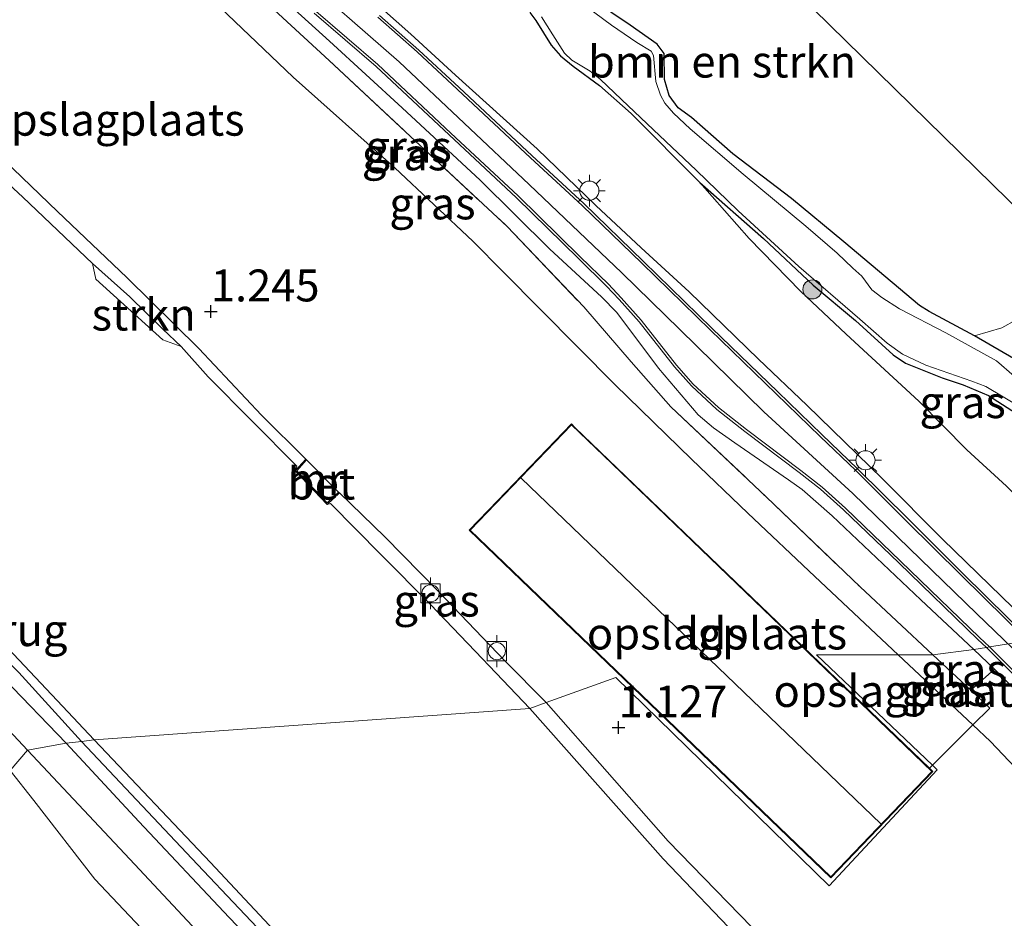
# Model space of a CAD drawing. Units: metres. Extents: x 109991 to 120006, y 445901 to 448554.
# Drawn here: x 110565 to 110642, y 446549 to 446620 of the extents above; entities that cross this region are included whole.
import ezdxf
from ezdxf.enums import TextEntityAlignment as Align

# ---------------------------------------------------------------- set-up
doc = ezdxf.new("R2010")
doc.units = ezdxf.units.M
doc.linetypes.add('IE-TERREINAFSCHEIDING', pattern=[10, 8, -2])
doc.layers.get('0').update_dxf_attribs({"lineweight": 25})
for name, color, linetype, lineweight in [('B-ME-GR-BOMENSTRUIKEN-GV-B6', 93, 'Continuous', 18), ('B-ME-GR-BOOM-S-B1', 93, 'Continuous', 18), ('B-ME-GR-STRUIKEN-GV-B6', 93, 'Continuous', 18), ('B-ME-GW-KRUINLIJN-L-B1', 93, 'Continuous', 18), ('B-ME-GW-TEENLIJN-L-B1', 93, 'Continuous', 18), ('B-ME-IE-GRASLAND-GV-B6', 93, 'Continuous', 18), ('B-ME-IE-GRONDWERKLIJN-GROND_INGERICHT-GV-B6', 253, 'Continuous', 18), ('B-ME-IE-HULPGEOMETRIE-L-B1', 53, 'Continuous', 18), ('B-ME-IE-MEUBILAIR_WEGMEUBILAIR-LICHTMAST-S-B1', 8, 'Continuous', 18), ('B-ME-IE-TERREINAFSCHEIDING-RASTERHEKWERK-L-B1', 8, 'IE-TERREINAFSCHEIDING', 18), ('B-ME-KG-KADASTRAAL-DAKRAND-L-B1', 13, 'Continuous', 18), ('B-ME-KG-KADASTRAAL-NOKLIJN-L-B1', 13, 'Continuous', 18), ('B-ME-KW-LOOPBRUG-GV-B7', 213, 'Continuous', 18), ('B-ME-MW-MUUR-GV-B6', 8, 'IE-TERREINAFSCHEIDING-KUNSTMATIG', 18), ('B-ME-OB-BEKLEDING-GV-B6', 253, 'Continuous', 18), ('B-ME-OB-WATERLIJN-L-B1', 133, 'OB-WATERLIJN', 18), ('B-ME-OG-BEBOUWING-GV-B6', 173, 'Continuous', 18), ('B-ME-OG-WATER-GV-B6', 153, 'Continuous', 18), ('B-ME-VH-VERH_SOORT-BETON-OVERIG-GV-B6', 8, 'IE-TERREINAFSCHEIDING-NATUURLIJK-HOUTWAL', 18), ('B-ME-VH-VERH_SOORT-BITUMEN-GV-B6', 8, 'IE-TERREINAFSCHEIDING-NATUURLIJK-HOUTWAL', 18), ('B-ME-VV-BOLDER-S-B1', 213, 'Continuous', 18), ('B-ME-VW-MARKERING-STREEP-015-L-B1', 7, 'Continuous', 18)]:
    doc.layers.add(name, color=color, linetype=linetype, lineweight=lineweight)
for name, color, linetype in [('B-ME-GW-HOOGTEPUNT-S-B1', 10, 'Continuous'), ('B-ME-GW-INSTEEKWATERGANG-L-B1', 10, 'Continuous'), ('B-ME-KG-KADASTRAAL-OPNAMEDTMGRENS-L-B1', 10, 'Continuous')]:
    doc.layers.add(name, color=color, linetype=linetype)
doc.styles.add('NLCS-ISO', font='NLCS-ISO.TTF')
doc.linetypes.add('IE-TERREINAFSCHEIDING-KUNSTMATIG', pattern='A,4,[82,NLCS.SHX,S=0.75,R=90,X=0,Y=0],4,-2', length=10)
doc.linetypes.add('IE-TERREINAFSCHEIDING-NATUURLIJK-HOUTWAL', pattern='A,7,-1.5,[67,NLCS.SHX,S=0.75,R=45,X=0,Y=0],-1.5,7,-1.5,[70,NLCS.SHX,S=0.75,R=0,X=0,Y=0],-1.5', length=20)
doc.linetypes.add('OB-WATERLIJN', pattern='A,10,[32,NLCS.SHX,S=2,R=0,X=0,Y=0],-12', length=22)

# ---------------------------------------------------------------- blocks, each defined once
blk = doc.blocks.new('hoogtepunt')
for p, q in [((-0.5, 0), (0.5, 0)), ((0, 0.5), (0, -0.5))]:
    blk.add_line(p, q)
blk = doc.blocks.new('boom')
h = blk.add_hatch(color=256)
edge = h.paths.add_edge_path()
edge.add_arc((0, 0), 0.75, 0, 360)
blk.add_circle((0, 0), 0.75)
blk = doc.blocks.new('lantaarnpaal')
for p, q in [((-0.884, 0.884), (-0.53, 0.53)), ((0, 0.75), (0, 1.25)), ((0.53, 0.53), (0.884, 0.884)), ((-0.75, 0), (-1.25, 0)), ((0.75, 0), (1.25, 0)), ((-0.53, -0.53), (-0.884, -0.884)), ((0, -0.75), (0, -1.25)), ((0.53, -0.53), (0.884, -0.884))]:
    blk.add_line(p, q)
blk.add_circle((0, 0), 0.75)
blk = doc.blocks.new('bolder')
for p, q in [((-0.75, 0), (-1.25, 0)), ((-0.75, 0.75), (-0.75, -0.75)), ((0.75, 0.75), (-0.75, 0.75)), ((0.75, -0.75), (0.75, 0.75)), ((0.75, 0), (1.25, 0)), ((-0.75, -0.75), (0.75, -0.75))]:
    blk.add_line(p, q)
blk.add_circle((0, 0), 0.673)

msp = doc.modelspace()

# ---------------------------------------------------------------- linework, layer by layer
at = {"layer": 'B-ME-GR-BOMENSTRUIKEN-GV-B6'}
for points in [[(110617.93, 446629.239, -1.509), (110647.229, 446600.528, -1.586), (110645.822, 446598.725, -1.595), (110644.481, 446597.488, -1.618), (110642.747, 446596.137, -1.63), (110641.611, 446595.511, -1.653), (110639.47, 446594.886, -1.604), (110635.916, 446596.787, -1.566), (110635.172, 446597.26, -1.533), (110629.227, 446602.259, -1.489), (110625.136, 446605.633, -1.412), (110620.544, 446609.146, -1.462), (110617.288, 446611.984, -1.445), (110616.26, 446612.74, -1.462), (110615.536, 446613.704, -1.451), (110615.169, 446614.974, -1.451), (110615.152, 446616.992, -1.511), (110614.616, 446617.728, -1.517), (110612.486, 446619.216, -1.555), (110606.595, 446623.219, -1.445)], [(110653.668, 446556.34, 2.615), (110653.726, 446555.151, 2.583), (110653.372, 446553.613, 2.571), (110653.097, 446551.958, 2.558), (110659.546, 446545.384, 2.583), (110661.616, 446542.773, 2.602), (110662.982, 446540.145, 2.481), (110661.963, 446535.869, 1.585), (110660.443, 446540.082, 1.536), (110658.344, 446542.896, 1.45), (110652.958, 446548.862, 1.352), (110650.379, 446552.928, 1.37), (110640.73, 446563.115, 1.307), (110639.346, 446564.412, 1.318), (110640.672, 446565.728, 1.725), (110639.172, 446567.129, 1.712), (110641.026, 446568.795, 2.873), (110651.442, 446558.309, 2.691), (110653.668, 446556.34, 2.615)]]:
    msp.add_polyline3d(points, dxfattribs=at)
at = {"layer": 'B-ME-GR-STRUIKEN-GV-B6'}
msp.add_polyline3d([(110577.302, 446594.044, 0.5), (110575.872, 446594.577, 0.5), (110570.632, 446599.32, 0.5), (110570.363, 446600.55, 0.5), (110573.274, 446597.952, 0.5), (110575.864, 446595.4, 0.5), (110577.302, 446594.044, 0.5)], dxfattribs=at)
at = {"layer": 'B-ME-GW-INSTEEKWATERGANG-L-B1'}
for points in [[(110654.162, 446582.968, -1.605), (110652.02, 446584.777, -1.61), (110649.766, 446586.95, -1.605), (110646.424, 446590.112, -1.588), (110645.336, 446591.214, -1.544), (110643.64, 446592.464, -1.583), (110639.47, 446594.886, -1.604), (110635.916, 446596.787, -1.566), (110635.172, 446597.26, -1.533), (110629.227, 446602.259, -1.489), (110625.136, 446605.633, -1.412), (110620.544, 446609.146, -1.462), (110617.288, 446611.984, -1.445), (110616.26, 446612.74, -1.462), (110615.536, 446613.704, -1.451), (110615.169, 446614.974, -1.451), (110615.152, 446616.992, -1.511), (110614.616, 446617.728, -1.517), (110612.486, 446619.216, -1.555), (110606.595, 446623.219, -1.445)], [(110604.632, 446620.208, -1.632), (110605.099, 446619.574, -1.638), (110606.301, 446617.655, -1.627), (110607.03, 446616.814, -1.632), (110608.031, 446616.011, -1.616), (110610.086, 446614.5, -1.632), (110612.581, 446612.308, -1.632), (110617.948, 446606.899, -1.621), (110622.938, 446602.514, -1.605), (110626.826, 446598.862, -1.627), (110630.135, 446596.095, -1.671), (110633.101, 446593.392, -1.61), (110634.059, 446592.738, -1.605), (110636.941, 446591.588, -1.665), (110638.593, 446591.053, -1.649), (110640.576, 446590.21, -1.676), (110643.503, 446588.345, -1.671), (110644.499, 446587.419, -1.671), (110645.908, 446585.762, -1.654), (110647.597, 446583.701, -1.632), (110650.907, 446580.368, -1.676), (110654.564, 446577.095, -1.66), (110659.132, 446573.358, -1.509)]]:
    msp.add_polyline3d(points, dxfattribs=at)
at = {"layer": 'B-ME-GW-KRUINLIJN-L-B1'}
for points in [[(110639.409, 446570.323, 2.837), (110635.261, 446574.219, 2.733), (110628.329, 446580.791, 2.684), (110625.964, 446582.845, 2.624), (110624.894, 446583.623, 2.646), (110620.678, 446586.511, 2.618), (110619.011, 446587.68, 2.635), (110617.829, 446588.707, 2.629), (110614.721, 446592.358, 2.646), (110611.445, 446596.726, 2.673), (110610.246, 446597.949, 2.667), (110606.187, 446601.688, 2.684), (110600.725, 446607.074, 2.739), (110594.614, 446612.756, 2.75), (110588.924, 446617.956, 2.706), (110584.273, 446622.207, 2.744), (110579.56, 446626.119, 2.766), (110571.71, 446632.386, 2.881), (110567.487, 446635.714, 2.974), (110561.279, 446640.201, 2.941), (110555.885, 446644.238, 2.963), (110552.818, 446646.492, 2.843), (110550.282, 446648.312, 2.589)], [(110587.136, 446585.168, 1.093), (110587.065, 446585.238, 1.093), (110583.598, 446588.676, 1.173), (110578.694, 446593.89, 1.151), (110573.043, 446599.454, 1.173), (110567.622, 446604.64, 1.228), (110562.035, 446609.981, 1.305), (110558.573, 446613.145, 1.288), (110554.774, 446616.495, 1.239), (110552.351, 446618.585, 1.261), (110550.682, 446619.881, 1.283), (110545.588, 446623.043, 1.272), (110544.037, 446624.212, 1.272), (110539.672, 446627.561, 1.283), (110535.084, 446630.844, 1.261), (110532.56, 446632.864, 1.255), (110529.789, 446634.894, 1.217), (110527.045, 446636.596, 1.147), (110526.596, 446635.897, 1.164)], [(110586.004, 446623.69, 2.856), (110594.378, 446616.361, 2.753), (110604.583, 446606.753, 2.735), (110611.845, 446599.832, 2.717), (110616.383, 446595.373, 2.702), (110622.952, 446588.937, 2.693), (110629.926, 446582.552, 2.729), (110639.64, 446573.112, 2.805), (110653.655, 446559.653, 2.808), (110660.611, 446552.489, 2.856), (110674.108, 446538.527, 2.898), (110684.355, 446527.627, 3.006), (110689.308, 446523.009, 2.922), (110696.004, 446516.598, 2.913), (110706.888, 446504.358, 3.026), (110711.66, 446499.024, 2.973), (110713.079, 446497.41, 2.961), (110718.704, 446492.623, 2.898), (110728.012, 446484.955, 2.892), (110732.034, 446481.885, 3.003), (110738.976, 446477.318, 3.235), (110746.916, 446472.09, 3.176), (110752.801, 446468.319, 2.916), (110758.124, 446465.682, 2.812)], [(110497.063, 446622.751, 1.552), (110503.675, 446618.792, 1.525), (110507.158, 446616.059, 1.59), (110512.482, 446611.688, 1.579), (110516.621, 446608.22, 1.617), (110522.055, 446604.162, 1.683), (110528.854, 446599.329, 1.707), (110534.22, 446595.371, 1.619), (110538.762, 446591.618, 1.554), (110542.529, 446588.043, 1.57), (110545.433, 446585.453, 1.534), (110552.269, 446579.187, 1.523), (110559.235, 446572.475, 1.458), (110563.407, 446568.053, 1.523), (110568.308, 446562.988, 1.53)], [(110590.717, 446622.602, 2.754), (110595.297, 446618.507, 2.661), (110598.808, 446615.316, 2.644), (110605.212, 446609.524, 2.611), (110609.804, 446605.109, 2.595), (110613.357, 446601.769, 2.567), (110617.103, 446598.323, 2.584), (110622.546, 446593.062, 2.617), (110626.335, 446589.466, 2.639), (110632.249, 446583.694, 2.683), (110636.975, 446578.954, 2.677), (110642.487, 446573.592, 2.787), (110645.043, 446571.219, 2.802)], [(110565.256, 446562.435, 1.535), (110560.816, 446567.153, 1.53), (110557.92, 446570.191, 1.53), (110554.163, 446574.393, 1.557), (110551.31, 446577.281, 1.552), (110545.756, 446581.973, 1.53), (110542.056, 446585.141, 1.579), (110541.031, 446585.831, 1.623), (110540.503, 446586.186, 1.645), (110539.815, 446586.189, 1.667), (110538.314, 446584.262, 1.607), (110535.996, 446580.969, 1.574), (110534.209, 446578.636, 1.535), (110530.833, 446574.673, 1.354), (110526.953, 446570.363, 1.426), (110522.844, 446565.866, 1.546), (110518.985, 446561.481, 1.574), (110514.998, 446556.979, 1.53), (110515.154, 446556.58, 1.535), (110519.129, 446552.886, 1.309), (110519.465, 446552.701, 1.117), (110519.71, 446552.691, 1.024), (110520.561, 446553.545, 0.711)], [(110605.898, 446566.165, 1.158), (110602.663, 446569.439, 1.036), (110597.449, 446574.887, 1.096), (110593.269, 446579.138, 1.167), (110589.706, 446582.587, 1.036), (110589.634, 446582.657, 1.036)], [(110653.097, 446551.958, 2.558), (110653.372, 446553.613, 2.571), (110653.726, 446555.151, 2.583), (110653.668, 446556.34, 2.615), (110651.442, 446558.309, 2.691), (110641.026, 446568.795, 2.873), (110639.409, 446570.323, 2.837)], [(110657.114, 446511.24, 1.311), (110649.197, 446519.557, 1.195), (110640.922, 446528.662, 1.199), (110633.515, 446536.747, 1.237), (110623.883, 446546.663, 1.232), (110615.462, 446555.316, 1.278), (110605.898, 446566.165, 1.158)], [(110568.308, 446562.988, 1.53), (110573.991, 446556.841, 1.539), (110581.066, 446549.344, 1.534), (110588.489, 446541.603, 1.52), (110597.897, 446532.015, 1.506), (110609.158, 446520.44, 1.468), (110618.433, 446511.194, 1.459), (110628.309, 446500.705, 1.454), (110637.921, 446489.932, 1.468), (110646.214, 446480.852, 1.487), (110653.864, 446471.966, 1.511), (110664.093, 446460.853, 1.435), (110669.295, 446455.643, 1.473), (110670.517, 446454.413, 1.511), (110673.733, 446450.895, 1.482), (110676.022, 446448.641, 1.454), (110677.922, 446446.76, 1.362)], [(110627.526, 446498.509, 1.44), (110622.28, 446504.459, 1.506), (110615.302, 446511.741, 1.501), (110606.234, 446520.39, 1.464), (110598.744, 446528.008, 1.506), (110590.85, 446536.063, 1.497), (110579.288, 446547.482, 1.487), (110573.284, 446553.905, 1.544), (110565.256, 446562.435, 1.535)]]:
    msp.add_polyline3d(points, dxfattribs=at)
at = {"layer": 'B-ME-GW-TEENLIJN-L-B1'}
for points in [[(110573.131, 446627.216, 1.212), (110579.225, 446621.731, 1.289), (110586.083, 446615.137, 1.212), (110594.047, 446608.058, 1.305), (110600.169, 446602.307, 1.327), (110602.534, 446599.898, 1.301), (110611.32, 446591.046, 1.24), (110617.301, 446585.237, 1.283), (110621.708, 446580.995, 1.261), (110626.966, 446576.033, 1.245), (110633.492, 446569.897, 1.326)], [(110617.948, 446606.899, -1.621), (110621.824, 446602.518, -1.648), (110625.832, 446598.376, -1.501), (110629.409, 446595.032, -1.512), (110635.105, 446589.772, -1.365), (110638.858, 446585.957, -1.195), (110641.966, 446583.121, -1.168), (110646.617, 446578.562, -1.163), (110653.047, 446572.492, -1.171)], [(110633.492, 446569.897, 1.326), (110639.346, 446564.412, 1.318), (110640.73, 446563.115, 1.307), (110650.379, 446552.928, 1.37), (110652.958, 446548.862, 1.352), (110658.344, 446542.896, 1.45), (110660.443, 446540.082, 1.536), (110661.963, 446535.869, 1.585)], [(110620.93, 446498.202, -0.049), (110612.627, 446507.556, 0.148), (110606.72, 446514.837, 0.251), (110598.907, 446523.33, 0.359), (110592.212, 446530.349, 0.496), (110584.644, 446537.921, 0.533), (110580.928, 446541.64, 0.551), (110575.968, 446546.603, 0.575), (110570.545, 446552.33, 0.768), (110565.769, 446558.486, 0.939), (110563.915, 446560.838, 1.006)]]:
    msp.add_polyline3d(points, dxfattribs=at)
at = {"layer": 'B-ME-IE-GRASLAND-GV-B6'}
for points in [[(110606.595, 446623.219, -1.445), (110612.486, 446619.216, -1.555), (110614.616, 446617.728, -1.517), (110615.152, 446616.992, -1.511), (110615.169, 446614.974, -1.451), (110615.536, 446613.704, -1.451), (110616.26, 446612.74, -1.462), (110617.288, 446611.984, -1.445), (110620.544, 446609.146, -1.462), (110625.136, 446605.633, -1.412), (110629.227, 446602.259, -1.489), (110635.172, 446597.26, -1.533), (110635.916, 446596.787, -1.566), (110639.47, 446594.886, -1.604), (110643.64, 446592.464, -1.583)], [(110642.487, 446573.592, 2.787), (110636.975, 446578.954, 2.677), (110632.249, 446583.694, 2.683), (110626.335, 446589.466, 2.639), (110622.546, 446593.062, 2.617), (110617.103, 446598.323, 2.584), (110613.357, 446601.769, 2.567), (110609.804, 446605.109, 2.595), (110605.212, 446609.524, 2.611), (110598.808, 446615.316, 2.644), (110595.297, 446618.507, 2.661), (110590.717, 446622.602, 2.754)], [(110590.717, 446622.602, 2.754), (110595.297, 446618.507, 2.661), (110598.808, 446615.316, 2.644), (110605.212, 446609.524, 2.611), (110609.804, 446605.109, 2.595), (110613.357, 446601.769, 2.567), (110617.103, 446598.323, 2.584), (110622.546, 446593.062, 2.617), (110626.335, 446589.466, 2.639), (110632.249, 446583.694, 2.683), (110636.975, 446578.954, 2.677), (110642.487, 446573.592, 2.787)], [(110636.21, 446569.894, 1.687), (110633.492, 446569.897, 1.326), (110626.966, 446576.033, 1.245), (110621.708, 446580.995, 1.261), (110617.301, 446585.237, 1.283), (110611.32, 446591.046, 1.24), (110602.534, 446599.898, 1.301), (110600.169, 446602.307, 1.327), (110594.047, 446608.058, 1.305), (110586.083, 446615.137, 1.212), (110579.225, 446621.731, 1.289)], [(110584.273, 446622.207, 2.744), (110588.924, 446617.956, 2.706), (110594.614, 446612.756, 2.75), (110600.725, 446607.074, 2.739), (110606.187, 446601.688, 2.684), (110610.246, 446597.949, 2.667), (110611.445, 446596.726, 2.673), (110614.721, 446592.358, 2.646), (110617.829, 446588.707, 2.629), (110619.011, 446587.68, 2.635), (110620.678, 446586.511, 2.618), (110624.894, 446583.623, 2.646), (110625.964, 446582.845, 2.624), (110628.329, 446580.791, 2.684), (110635.261, 446574.219, 2.733), (110639.409, 446570.323, 2.837)], [(110587.727, 446620.171, 2.712), (110592.586, 446615.982, 2.701), (110598.309, 446610.623, 2.646), (110603.582, 446605.702, 2.651), (110608.443, 446600.946, 2.629), (110610.648, 446598.786, 2.646), (110611.64, 446597.735, 2.629), (110613.197, 446595.996, 2.64), (110615.962, 446592.458, 2.635), (110617.283, 446590.975, 2.574), (110619.278, 446589.12, 2.585), (110621.476, 446587.404, 2.574), (110625.733, 446584.176, 2.525), (110627.406, 446582.876, 2.502), (110629.214, 446581.25, 2.536), (110633.532, 446577.107, 2.602), (110639.723, 446571.113, 2.728), (110640.412, 446570.482, 2.723), (110639.409, 446570.323, 2.837), (110635.261, 446574.219, 2.733), (110628.329, 446580.791, 2.684), (110625.964, 446582.845, 2.624), (110624.894, 446583.623, 2.646), (110620.678, 446586.511, 2.618), (110619.011, 446587.68, 2.635), (110617.829, 446588.707, 2.629), (110614.721, 446592.358, 2.646), (110611.445, 446596.726, 2.673), (110610.246, 446597.949, 2.667), (110606.187, 446601.688, 2.684), (110600.725, 446607.074, 2.739), (110594.614, 446612.756, 2.75), (110588.924, 446617.956, 2.706), (110584.273, 446622.207, 2.744)], [(110587.065, 446585.238, 1.093), (110586.239, 446584.308, 0.5), (110586.372, 446584.669, 0.5), (110582.845, 446588.239, 0.5), (110579.435, 446591.681, 0.5), (110577.302, 446594.044, 0.5), (110575.864, 446595.4, 0.5), (110573.274, 446597.952, 0.5), (110570.363, 446600.55, 0.5), (110564.9, 446605.757, 0.5), (110558.315, 446611.825, 0.5), (110557.277, 446612.773, 0.5), (110552.618, 446616.217, 0.5), (110546.016, 446621.233, 0.5)], [(110583.932, 446621.022, 2.307), (110588.913, 446616.463, 2.213), (110594.881, 446610.86, 2.077), (110602.856, 446603.463, 1.973), (110608.868, 446597.149, 1.749), (110612.563, 446592.862, 1.864), (110615.676, 446589.333, 2.071), (110623.151, 446582.274, 1.852), (110630.504, 446575.22, 1.639), (110636.21, 446569.894, 1.687)], [(110639.409, 446570.323, 2.837), (110636.21, 446569.894, 1.687), (110630.504, 446575.22, 1.639), (110623.151, 446582.274, 1.852), (110615.676, 446589.333, 2.071), (110612.563, 446592.862, 1.864), (110608.868, 446597.149, 1.749), (110602.856, 446603.463, 1.973), (110594.881, 446610.86, 2.077), (110588.913, 446616.463, 2.213), (110583.932, 446621.022, 2.307)], [(110642.588, 446591.725, -1.916), (110641.196, 446592.929, -1.916), (110637.231, 446595.116, -1.916), (110633.595, 446596.997, -1.916), (110632.215, 446597.883, -1.916), (110631.434, 446598.501, -1.916), (110630.647, 446599.558, -1.916), (110629.94, 446600.197, -1.916), (110628.717, 446601.37, -1.916), (110626.263, 446603.471, -1.916), (110621.349, 446607.553, -1.916), (110617.194, 446611.09, -1.916), (110615.877, 446612.316, -1.916), (110615.201, 446613.124, -1.916), (110614.86, 446613.749, -1.916), (110614.512, 446614.813, -1.916), (110614.326, 446616.847, -1.916), (110614.145, 446617.196, -1.916), (110613.025, 446617.876, -1.916), (110611.028, 446619.227, -1.916), (110608.421, 446621.164, -1.916)], [(110643.89, 446571.035, 2.719), (110638.552, 446576.288, 2.64), (110634.287, 446580.527, 2.602), (110630.306, 446584.484, 2.591), (110627.505, 446587.16, 2.646), (110624.067, 446590.504, 2.651), (110618.895, 446595.495, 2.684), (110613.536, 446600.715, 2.69), (110608.863, 446605.242, 2.668), (110604.824, 446608.979, 2.701), (110599.1, 446614.338, 2.712), (110595.941, 446617.275, 2.728), (110592.846, 446619.989, 2.789)], [(110643.503, 446588.345, -1.671), (110640.576, 446590.21, -1.676), (110638.593, 446591.053, -1.649), (110636.941, 446591.588, -1.665), (110634.059, 446592.738, -1.605), (110633.101, 446593.392, -1.61), (110630.135, 446596.095, -1.671), (110626.826, 446598.862, -1.627), (110622.938, 446602.514, -1.605), (110617.948, 446606.899, -1.621), (110612.581, 446612.308, -1.632), (110610.086, 446614.5, -1.632), (110608.031, 446616.011, -1.616), (110607.03, 446616.814, -1.632), (110606.301, 446617.655, -1.627), (110605.099, 446619.574, -1.638), (110604.632, 446620.208, -1.632)], [(110604.632, 446620.208, -1.632), (110605.099, 446619.574, -1.638), (110606.301, 446617.655, -1.627), (110607.03, 446616.814, -1.632), (110608.031, 446616.011, -1.616), (110610.086, 446614.5, -1.632), (110612.581, 446612.308, -1.632), (110617.948, 446606.899, -1.621), (110621.824, 446602.518, -1.648), (110625.832, 446598.376, -1.501), (110629.409, 446595.032, -1.512), (110635.105, 446589.772, -1.365), (110638.858, 446585.957, -1.195), (110641.966, 446583.121, -1.168)], [(110550.682, 446619.881, 1.283), (110552.351, 446618.585, 1.261), (110554.774, 446616.495, 1.239), (110558.573, 446613.145, 1.288), (110562.035, 446609.981, 1.305), (110567.622, 446604.64, 1.228), (110573.043, 446599.454, 1.173), (110578.694, 446593.89, 1.151), (110583.598, 446588.676, 1.173), (110587.065, 446585.238, 1.093)], [(110605.546, 446619.883, -1.916), (110606.441, 446618.455, -1.916), (110607.335, 446617.027, -1.916), (110607.909, 446616.486, -1.916), (110609.364, 446615.622, -1.916), (110610.144, 446615.004, -1.916), (110611.813, 446613.398, -1.916), (110614.306, 446611.026, -1.916), (110617.67, 446607.863, -1.916), (110620.959, 446604.677, -1.916), (110625.715, 446600.309, -1.916), (110630.481, 446596.185, -1.916), (110632.627, 446594.316, -1.916), (110633.838, 446593.461, -1.916), (110635.658, 446592.582, -1.916), (110639.271, 446591.337, -1.916), (110640.353, 446590.927, -1.916), (110643.071, 446589.303, -1.916)], [(110641.966, 446583.121, -1.168), (110638.858, 446585.957, -1.195), (110635.105, 446589.772, -1.365), (110629.409, 446595.032, -1.512), (110625.832, 446598.376, -1.501), (110621.824, 446602.518, -1.648), (110617.948, 446606.899, -1.621), (110622.938, 446602.514, -1.605), (110626.826, 446598.862, -1.627), (110630.135, 446596.095, -1.671), (110633.101, 446593.392, -1.61), (110634.059, 446592.738, -1.605), (110636.941, 446591.588, -1.665), (110638.593, 446591.053, -1.649), (110640.576, 446590.21, -1.676), (110643.503, 446588.345, -1.671)], [(110643.64, 446592.464, -1.583), (110639.47, 446594.886, -1.604), (110641.611, 446595.511, -1.653), (110642.747, 446596.137, -1.63)], [(110569.502, 446563.131, 1), (110568.308, 446562.988, 1.53), (110563.407, 446568.053, 1.523), (110559.235, 446572.475, 1.458), (110552.269, 446579.187, 1.523), (110545.433, 446585.453, 1.534), (110542.529, 446588.043, 1.57), (110543.13, 446588.922, 1.049), (110548.327, 446584.232, 1.028), (110553.29, 446579.636, 0.966), (110558.538, 446574.626, 0.955), (110564.596, 446568.529, 0.983), (110569.502, 446563.131, 1)], [(110568.308, 446562.988, 1.53), (110565.256, 446562.435, 1.535), (110560.816, 446567.153, 1.53), (110557.92, 446570.191, 1.53), (110554.163, 446574.393, 1.557), (110551.31, 446577.281, 1.552), (110545.756, 446581.973, 1.53), (110542.056, 446585.141, 1.579), (110541.031, 446585.831, 1.623), (110542.529, 446588.043, 1.57), (110545.433, 446585.453, 1.534), (110552.269, 446579.187, 1.523), (110559.235, 446572.475, 1.458), (110563.407, 446568.053, 1.523), (110568.308, 446562.988, 1.53)], [(110565.256, 446562.435, 1.535), (110563.915, 446560.838, 1.006), (110558.889, 446566.128, 1.104), (110553.292, 446572.785, 1.164), (110549.316, 446577.044, 1.093), (110546.838, 446579.476, 1.06), (110545.198, 446580.819, 1.076), (110540.89, 446584.135, 1.104), (110540.597, 446584.171, 1.093), (110537.847, 446580.687, 1.088), (110541.031, 446585.831, 1.623), (110542.056, 446585.141, 1.579), (110545.756, 446581.973, 1.53), (110551.31, 446577.281, 1.552), (110554.163, 446574.393, 1.557), (110557.92, 446570.191, 1.53), (110560.816, 446567.153, 1.53), (110565.256, 446562.435, 1.535)], [(110605.898, 446566.165, 1.158), (110604.616, 446565.707, 0.5), (110600.921, 446569.598, 0.5), (110596.833, 446573.852, 0.5), (110592.975, 446577.729, 0.5), (110589.017, 446581.763, 0.5), (110588.749, 446581.677, 0.5), (110589.706, 446582.587, 1.036), (110593.269, 446579.138, 1.167), (110597.449, 446574.887, 1.096), (110602.663, 446569.439, 1.036), (110605.898, 446566.165, 1.158)], [(110636.21, 446569.894, 1.687), (110639.172, 446567.129, 1.712), (110640.672, 446565.728, 1.725), (110639.346, 446564.412, 1.318), (110633.492, 446569.897, 1.326), (110636.21, 446569.894, 1.687)], [(110641.026, 446568.795, 2.873), (110639.172, 446567.129, 1.712), (110636.21, 446569.894, 1.687), (110639.409, 446570.323, 2.837), (110641.026, 446568.795, 2.873)], [(110653.366, 446557.61, 2.787), (110653.668, 446556.34, 2.615), (110651.442, 446558.309, 2.691), (110641.026, 446568.795, 2.873), (110639.409, 446570.323, 2.837), (110640.412, 446570.482, 2.723), (110653.366, 446557.61, 2.787)], [(110670.206, 446494.275, 0.5), (110664.032, 446501.138, 0.5), (110654.428, 446511.198, 0.5), (110643.174, 446523.833, 0.5), (110636.668, 446531.148, 0.5), (110628.22, 446540.136, 0.5), (110621.317, 446547.407, 0.5), (110615.065, 446553.941, 0.5), (110604.616, 446565.707, 0.5), (110605.898, 446566.165, 1.158), (110615.462, 446555.316, 1.278), (110623.883, 446546.663, 1.232), (110633.515, 446536.747, 1.237), (110640.922, 446528.662, 1.199), (110649.197, 446519.557, 1.195), (110657.114, 446511.24, 1.311)], [(110627.526, 446498.509, 1.44), (110622.28, 446504.459, 1.506), (110615.302, 446511.741, 1.501), (110606.234, 446520.39, 1.464), (110598.744, 446528.008, 1.506), (110590.85, 446536.063, 1.497), (110579.288, 446547.482, 1.487), (110573.284, 446553.905, 1.544), (110565.256, 446562.435, 1.535), (110568.308, 446562.988, 1.53), (110573.991, 446556.841, 1.539), (110581.066, 446549.344, 1.534), (110588.489, 446541.603, 1.52), (110597.897, 446532.015, 1.506), (110609.158, 446520.44, 1.468), (110618.433, 446511.194, 1.459), (110628.309, 446500.705, 1.454), (110637.921, 446489.932, 1.468)], [(110637.921, 446489.932, 1.468), (110628.309, 446500.705, 1.454), (110618.433, 446511.194, 1.459), (110609.158, 446520.44, 1.468), (110597.897, 446532.015, 1.506), (110588.489, 446541.603, 1.52), (110581.066, 446549.344, 1.534), (110573.991, 446556.841, 1.539), (110568.308, 446562.988, 1.53), (110569.502, 446563.131, 1), (110578.584, 446553.493, 1.053), (110588.372, 446543.134, 1.071), (110602.351, 446528.757, 1.071), (110612.137, 446518.864, 1.035), (110623.489, 446507.125, 1.098), (110635.045, 446494.447, 1.026)], [(110620.93, 446498.202, -0.049), (110612.627, 446507.556, 0.148), (110606.72, 446514.837, 0.251), (110598.907, 446523.33, 0.359), (110592.212, 446530.349, 0.496), (110584.644, 446537.921, 0.533), (110580.928, 446541.64, 0.551), (110575.968, 446546.603, 0.575), (110570.545, 446552.33, 0.768), (110565.769, 446558.486, 0.939), (110563.915, 446560.838, 1.006), (110565.256, 446562.435, 1.535), (110573.284, 446553.905, 1.544), (110579.288, 446547.482, 1.487), (110590.85, 446536.063, 1.497), (110598.744, 446528.008, 1.506), (110606.234, 446520.39, 1.464), (110615.302, 446511.741, 1.501), (110622.28, 446504.459, 1.506), (110627.526, 446498.509, 1.44)], [(110580.928, 446541.64, 0.551), (110577.362, 446539.594, 0.453), (110565.35, 446530.33, 0.373), (110563.753, 446527.435, 0.351), (110563.45, 446524.997, 0.385), (110561.341, 446525.722, 0.674), (110558.58, 446530.454, 0.473), (110563.132, 446535.737, 0.404), (110557.831, 446544.293, 0.077), (110555.496, 446546.393, 0.193), (110555.305, 446546.573, 0.417), (110558.042, 446549.478, 0.451), (110556.472, 446550.957, 0.545), (110562.974, 446557.583, 0.865), (110562.18, 446558.282, 0.945), (110563.753, 446559.708, 0.968), (110563.296, 446560.174, 0.993), (110563.915, 446560.838, 1.006), (110565.769, 446558.486, 0.939), (110570.545, 446552.33, 0.768), (110575.968, 446546.603, 0.575), (110580.928, 446541.64, 0.551)]]:
    msp.add_polyline3d(points, dxfattribs=at)
at = {"layer": 'B-ME-IE-GRONDWERKLIJN-GROND_INGERICHT-GV-B6'}
for points in [[(110579.225, 446621.731, 1.289), (110586.083, 446615.137, 1.212), (110594.047, 446608.058, 1.305), (110600.169, 446602.307, 1.327), (110602.534, 446599.898, 1.301), (110611.32, 446591.046, 1.24), (110617.301, 446585.237, 1.283), (110621.708, 446580.995, 1.261), (110626.966, 446576.033, 1.245), (110633.492, 446569.897, 1.326), (110627.097, 446569.904, 1.162), (110636.17, 446561.266, 1.162), (110636.544, 446560.91, 1.162), (110628.093, 446551.825, 1.162), (110611.372, 446568.123, 1.162), (110605.898, 446566.165, 1.158), (110602.663, 446569.439, 1.036), (110597.449, 446574.887, 1.096), (110593.269, 446579.138, 1.167), (110589.706, 446582.587, 1.036), (110589.634, 446582.657, 1.036), (110587.136, 446585.168, 1.093), (110587.065, 446585.238, 1.093), (110583.598, 446588.676, 1.173), (110578.694, 446593.89, 1.151), (110573.043, 446599.454, 1.173), (110567.622, 446604.64, 1.228), (110562.035, 446609.981, 1.305)], [(110635.931, 446561.022, 1.162), (110608.163, 446587.716, 1.176), (110607.884, 446587.985, 1.177), (110602.134, 446582.004, 1.045), (110599.887, 446579.666, 1.033), (110628.205, 446552.44, 0.983), (110636.204, 446560.76, 1.127), (110635.931, 446561.022, 1.162)], [(110633.492, 446569.897, 1.326), (110639.346, 446564.412, 1.318), (110636.17, 446561.266, 1.162), (110627.097, 446569.904, 1.162), (110633.492, 446569.897, 1.326)], [(110636.17, 446561.266, 1.162), (110639.346, 446564.412, 1.318), (110640.73, 446563.115, 1.307), (110650.379, 446552.928, 1.37), (110652.958, 446548.862, 1.352), (110658.344, 446542.896, 1.45), (110660.443, 446540.082, 1.536), (110661.963, 446535.869, 1.585), (110660.303, 446528.117, 1.244), (110658.762, 446520.569, 1.244), (110657.114, 446511.24, 1.311), (110649.197, 446519.557, 1.195), (110640.922, 446528.662, 1.199), (110633.515, 446536.747, 1.237), (110623.883, 446546.663, 1.232), (110615.462, 446555.316, 1.278), (110605.898, 446566.165, 1.158), (110611.372, 446568.123, 1.162), (110628.093, 446551.825, 1.162), (110636.544, 446560.91, 1.162), (110636.17, 446561.266, 1.162)]]:
    msp.add_polyline3d(points, dxfattribs=at)
at = {"layer": 'B-ME-IE-HULPGEOMETRIE-L-B1'}
msp.add_polyline3d([(110563.915, 446560.838, 1.006), (110565.256, 446562.435, 1.535), (110568.308, 446562.988, 1.53), (110569.502, 446563.131, 1), (110570.5, 446563.25, 0.5), (110604.616, 446565.707, 0.5), (110605.898, 446566.165, 1.158), (110611.372, 446568.123, 1.162), (110628.093, 446551.825, 1.162), (110636.544, 446560.91, 1.162), (110636.17, 446561.266, 1.162), (110627.097, 446569.904, 1.162), (110633.492, 446569.897, 1.326), (110636.21, 446569.894, 1.687), (110639.409, 446570.323, 2.837), (110640.412, 446570.482, 2.723), (110640.657, 446570.521, 2.723), (110643.64, 446570.996, 2.719)], dxfattribs=at)
at = {"layer": 'B-ME-IE-TERREINAFSCHEIDING-RASTERHEKWERK-L-B1'}
msp.add_line((110636.17, 446561.266, 1.162), (110635.931, 446561.022, 1.162), dxfattribs=at)
for points in [[(110558.358, 446640.001, 1.858), (110558.955, 446640.629, 2.372), (110564.17, 446636.608, 2.257), (110573.574, 446629.422, 2.197), (110579.128, 446625.109, 2.213), (110583.932, 446621.022, 2.307), (110588.913, 446616.463, 2.213), (110594.881, 446610.86, 2.077), (110602.856, 446603.463, 1.973), (110608.868, 446597.149, 1.749), (110612.563, 446592.862, 1.864), (110615.676, 446589.333, 2.071), (110623.151, 446582.274, 1.852), (110630.504, 446575.22, 1.639), (110636.21, 446569.894, 1.687)], [(110636.21, 446569.894, 1.687), (110639.172, 446567.129, 1.712), (110640.672, 446565.728, 1.725), (110639.346, 446564.412, 1.318), (110636.17, 446561.266, 1.162)]]:
    msp.add_polyline3d(points, dxfattribs=at)
at = {"layer": 'B-ME-KG-KADASTRAAL-DAKRAND-L-B1'}
msp.add_polyline3d([(110610.39, 446585.507, 3.604), (110636.133, 446560.759, 3.611), (110628.206, 446552.512, 3.693), (110599.958, 446579.667, 3.724), (110607.885, 446587.914, 3.674), (110610.39, 446585.507, 3.604)], dxfattribs=at)
at = {"layer": 'B-ME-KG-KADASTRAAL-NOKLIJN-L-B1'}
msp.add_line((110603.939, 446583.737, 5.351), (110632.129, 446556.666, 5.351), dxfattribs=at)
at = {"layer": 'B-ME-KG-KADASTRAAL-OPNAMEDTMGRENS-L-B1'}
msp.add_polyline3d([(110617.93, 446629.239, -1.509), (110647.229, 446600.528, -1.586), (110655.797, 446594.742, -1.538), (110659.597, 446592.831, -1.554), (110667.685, 446586.885, -1.599), (110669.708, 446583.872, -1.614), (110670.073, 446581.921, -1.676), (110670.839, 446574.996, -1.684)], dxfattribs=at)
at = {"layer": 'B-ME-MW-MUUR-GV-B6'}
msp.add_polyline3d([(110587.136, 446585.168, 1.093), (110586.375, 446584.31, 1.087), (110588.752, 446581.818, 1.045), (110589.634, 446582.657, 1.036), (110589.706, 446582.587, 1.036), (110588.749, 446581.677, 0.5), (110586.239, 446584.308, 0.5), (110587.065, 446585.238, 1.093), (110587.136, 446585.168, 1.093)], dxfattribs=at)
at = {"layer": 'B-ME-OB-BEKLEDING-GV-B6'}
for points in [[(110570.5, 446563.25, 0.5), (110569.502, 446563.131, 1), (110564.596, 446568.529, 0.983), (110558.538, 446574.626, 0.955), (110553.29, 446579.636, 0.966), (110548.327, 446584.232, 1.028), (110543.13, 446588.922, 1.049), (110543.584, 446589.593, 0.5), (110545.431, 446588.013, 0.5), (110552.489, 446581.559, 0.5), (110557.508, 446576.73, 0.5), (110562.656, 446571.454, 0.5), (110563.764, 446570.406, 0.5), (110568.012, 446565.877, 0.5), (110570.5, 446563.25, 0.5)], [(110635.045, 446494.447, 1.026), (110623.489, 446507.125, 1.098), (110612.137, 446518.864, 1.035), (110602.351, 446528.757, 1.071), (110588.372, 446543.134, 1.071), (110578.584, 446553.493, 1.053), (110569.502, 446563.131, 1), (110570.5, 446563.25, 0.5), (110579.604, 446553.636, 0.5), (110585.751, 446547.081, 0.5), (110592.606, 446539.867, 0.5), (110600.463, 446531.94, 0.5), (110607.278, 446524.748, 0.5), (110613.303, 446518.849, 0.5), (110619.294, 446512.595, 0.5), (110626.324, 446505.016, 0.5), (110633.294, 446497.524, 0.5)]]:
    msp.add_polyline3d(points, dxfattribs=at)
at = {"layer": 'B-ME-OB-WATERLIJN-L-B1'}
for points in [[(110526.49, 446635.727, 0.5), (110529.105, 446634.059, 0.5), (110532.672, 446631.466, 0.5), (110537.331, 446628.022, 0.5), (110541.362, 446624.799, 0.5), (110546.016, 446621.233, 0.5), (110552.618, 446616.217, 0.5), (110557.277, 446612.773, 0.5), (110558.315, 446611.825, 0.5), (110564.9, 446605.757, 0.5), (110570.363, 446600.55, 0.5), (110573.274, 446597.952, 0.5), (110575.864, 446595.4, 0.5), (110577.302, 446594.044, 0.5), (110579.435, 446591.681, 0.5), (110582.845, 446588.239, 0.5), (110586.372, 446584.669, 0.5), (110586.239, 446584.308, 0.5), (110588.749, 446581.677, 0.5), (110589.017, 446581.763, 0.5), (110592.975, 446577.729, 0.5), (110596.833, 446573.852, 0.5), (110600.921, 446569.598, 0.5), (110604.616, 446565.707, 0.5)], [(110570.5, 446563.25, 0.5), (110568.012, 446565.877, 0.5), (110563.764, 446570.406, 0.5), (110562.656, 446571.454, 0.5), (110557.508, 446576.73, 0.5), (110552.489, 446581.559, 0.5), (110545.431, 446588.013, 0.5), (110543.584, 446589.593, 0.5), (110541.314, 446591.534, 0.5), (110533.767, 446598.008, 0.5), (110527.473, 446602.791, 0.5), (110523.134, 446606.002, 0.5), (110521.175, 446607.452, 0.5), (110518.587, 446609.441, 0.5), (110514.209, 446613.168, 0.5), (110513.165, 446613.994, 0.5), (110508.538, 446617.608, 0.5), (110504.231, 446620.67, 0.5)], [(110604.616, 446565.707, 0.5), (110615.065, 446553.941, 0.5), (110621.317, 446547.407, 0.5), (110628.22, 446540.136, 0.5), (110636.668, 446531.148, 0.5), (110643.174, 446523.833, 0.5), (110654.428, 446511.198, 0.5), (110664.032, 446501.138, 0.5), (110670.206, 446494.275, 0.5)], [(110570.5, 446563.25, 0.5), (110579.604, 446553.636, 0.5), (110585.751, 446547.081, 0.5), (110592.606, 446539.867, 0.5), (110600.463, 446531.94, 0.5), (110607.278, 446524.748, 0.5), (110613.303, 446518.849, 0.5), (110619.294, 446512.595, 0.5), (110626.324, 446505.016, 0.5), (110633.294, 446497.524, 0.5), (110640.919, 446489.564, 0.5), (110647.895, 446481.693, 0.5), (110653.017, 446475.81, 0.5), (110661.568, 446466.32, 0.5), (110671.05, 446456.477, 0.5), (110678.236, 446448.598, 0.5), (110679.051, 446447.762, 0.5), (110683.783, 446442.459, 0.5), (110686.767, 446445.029, 0.5), (110705.258, 446423.671, 0.5), (110703.49, 446422.061, 0.5), (110707.744, 446415.894, 0.5)]]:
    msp.add_polyline3d(points, dxfattribs=at)
at = {"layer": 'B-ME-OG-BEBOUWING-GV-B6'}
msp.add_polyline3d([(110635.931, 446561.022, 1.162), (110636.204, 446560.76, 1.127), (110628.205, 446552.44, 0.983), (110599.887, 446579.666, 1.033), (110602.134, 446582.004, 1.045), (110607.884, 446587.985, 1.177), (110608.163, 446587.716, 1.176), (110635.931, 446561.022, 1.162)], dxfattribs=at)
at = {"layer": 'B-ME-OG-WATER-GV-B6'}
for points in [[(110608.421, 446621.164, -1.916), (110611.028, 446619.227, -1.916), (110613.025, 446617.876, -1.916), (110614.145, 446617.196, -1.916), (110614.326, 446616.847, -1.916), (110614.512, 446614.813, -1.916), (110614.86, 446613.749, -1.916), (110615.201, 446613.124, -1.916), (110615.877, 446612.316, -1.916), (110617.194, 446611.09, -1.916), (110621.349, 446607.553, -1.916), (110626.263, 446603.471, -1.916), (110628.717, 446601.37, -1.916), (110629.94, 446600.197, -1.916), (110630.647, 446599.558, -1.916), (110631.434, 446598.501, -1.916), (110632.215, 446597.883, -1.916), (110633.595, 446596.997, -1.916), (110637.231, 446595.116, -1.916), (110641.196, 446592.929, -1.916), (110642.588, 446591.725, -1.916)], [(110643.071, 446589.303, -1.916), (110640.353, 446590.927, -1.916), (110639.271, 446591.337, -1.916), (110635.658, 446592.582, -1.916), (110633.838, 446593.461, -1.916), (110632.627, 446594.316, -1.916), (110630.481, 446596.185, -1.916), (110625.715, 446600.309, -1.916), (110620.959, 446604.677, -1.916), (110617.67, 446607.863, -1.916), (110614.306, 446611.026, -1.916), (110611.813, 446613.398, -1.916), (110610.144, 446615.004, -1.916), (110609.364, 446615.622, -1.916), (110607.909, 446616.486, -1.916), (110607.335, 446617.027, -1.916), (110606.441, 446618.455, -1.916), (110605.546, 446619.883, -1.916)], [(110558.315, 446611.825, 0.5), (110564.9, 446605.757, 0.5), (110570.363, 446600.55, 0.5), (110570.632, 446599.32, 0.5), (110575.872, 446594.577, 0.5), (110577.302, 446594.044, 0.5), (110579.435, 446591.681, 0.5), (110582.845, 446588.239, 0.5), (110586.372, 446584.669, 0.5), (110586.239, 446584.308, 0.5), (110588.749, 446581.677, 0.5), (110589.017, 446581.763, 0.5), (110592.975, 446577.729, 0.5), (110596.833, 446573.852, 0.5), (110600.921, 446569.598, 0.5), (110604.616, 446565.707, 0.5), (110570.5, 446563.25, 0.5), (110568.012, 446565.877, 0.5), (110563.764, 446570.406, 0.5)], [(110633.294, 446497.524, 0.5), (110626.324, 446505.016, 0.5), (110619.294, 446512.595, 0.5), (110613.303, 446518.849, 0.5), (110607.278, 446524.748, 0.5), (110600.463, 446531.94, 0.5), (110592.606, 446539.867, 0.5), (110585.751, 446547.081, 0.5), (110579.604, 446553.636, 0.5), (110570.5, 446563.25, 0.5), (110604.616, 446565.707, 0.5), (110615.065, 446553.941, 0.5), (110621.317, 446547.407, 0.5), (110628.22, 446540.136, 0.5), (110636.668, 446531.148, 0.5), (110643.174, 446523.833, 0.5), (110654.428, 446511.198, 0.5), (110664.032, 446501.138, 0.5), (110670.206, 446494.275, 0.5)]]:
    msp.add_polyline3d(points, dxfattribs=at)
at = {"layer": 'B-ME-VH-VERH_SOORT-BETON-OVERIG-GV-B6'}
msp.add_polyline3d([(110589.634, 446582.657, 1.036), (110588.752, 446581.818, 1.045), (110586.375, 446584.31, 1.087), (110587.136, 446585.168, 1.093), (110589.634, 446582.657, 1.036)], dxfattribs=at)
at = {"layer": 'B-ME-VH-VERH_SOORT-BITUMEN-GV-B6'}
for points in [[(110643.64, 446570.996, 2.719), (110640.657, 446570.521, 2.723), (110640.412, 446570.482, 2.723), (110639.723, 446571.113, 2.728), (110633.532, 446577.107, 2.602), (110629.214, 446581.25, 2.536), (110627.406, 446582.876, 2.502), (110625.733, 446584.176, 2.525), (110621.476, 446587.404, 2.574), (110619.278, 446589.12, 2.585), (110617.283, 446590.975, 2.574), (110615.962, 446592.458, 2.635), (110613.197, 446595.996, 2.64), (110611.64, 446597.735, 2.629), (110610.648, 446598.786, 2.646), (110608.443, 446600.946, 2.629), (110603.582, 446605.702, 2.651), (110598.309, 446610.623, 2.646), (110592.586, 446615.982, 2.701), (110587.727, 446620.171, 2.712)], [(110592.846, 446619.989, 2.789), (110595.941, 446617.275, 2.728), (110599.1, 446614.338, 2.712), (110604.824, 446608.979, 2.701), (110608.863, 446605.242, 2.668), (110613.536, 446600.715, 2.69), (110618.895, 446595.495, 2.684), (110624.067, 446590.504, 2.651), (110627.505, 446587.16, 2.646), (110630.306, 446584.484, 2.591), (110634.287, 446580.527, 2.602), (110638.552, 446576.288, 2.64), (110643.89, 446571.035, 2.719)], [(110683.84, 446524.89, 3.005), (110680.935, 446527.433, 3.01), (110677.905, 446530.571, 3.016), (110673.224, 446535.681, 2.913), (110670.116, 446539.217, 2.89), (110663.808, 446546.391, 2.844), (110653.366, 446557.61, 2.787), (110640.412, 446570.482, 2.723), (110640.657, 446570.521, 2.723), (110643.64, 446570.996, 2.719), (110643.89, 446571.035, 2.719), (110654.841, 446560.752, 2.805), (110664.156, 446551.737, 2.794), (110672.965, 446542.875, 2.823), (110683.769, 446531.716, 2.88)]]:
    msp.add_polyline3d(points, dxfattribs=at)
at = {"layer": 'B-ME-VW-MARKERING-STREEP-015-L-B1'}
for points in [[(110640.657, 446570.521, 2.723), (110639.861, 446571.258, 2.728), (110633.671, 446577.251, 2.602), (110629.35, 446581.397, 2.536), (110627.534, 446583.03, 2.502), (110625.855, 446584.335, 2.525), (110621.598, 446587.563, 2.574), (110619.408, 446589.272, 2.585), (110617.426, 446591.115, 2.574), (110616.116, 446592.586, 2.635), (110613.35, 446596.124, 2.64), (110611.787, 446597.87, 2.629), (110610.791, 446598.926, 2.646), (110608.583, 446601.089, 2.629), (110603.72, 446605.847, 2.651), (110598.446, 446610.769, 2.646), (110592.72, 446616.131, 2.701), (110587.857, 446620.323, 2.712)], [(110592.714, 446619.838, 2.789), (110595.807, 446617.127, 2.728), (110598.964, 446614.192, 2.712), (110604.688, 446608.833, 2.701), (110608.725, 446605.097, 2.668), (110613.397, 446600.571, 2.69)], [(110613.397, 446600.571, 2.69), (110618.756, 446595.351, 2.684), (110623.928, 446590.36, 2.651), (110627.366, 446587.016, 2.646), (110630.166, 446584.341, 2.591), (110634.146, 446580.385, 2.602), (110638.412, 446576.145, 2.64), (110643.64, 446570.996, 2.719)], [(110640.657, 446570.521, 2.723), (110653.51, 446557.749, 2.787), (110663.956, 446546.525, 2.844), (110673.53, 446535.857, 2.907)]]:
    msp.add_polyline3d(points, dxfattribs=at)

# ---------------------------------------------------------------- block references
at = {"layer": 'B-ME-GR-BOOM-S-B1', "rotation": 90}
msp.add_blockref('boom', (110626.768, 446598.527, -1.537), dxfattribs=at)
at = {"layer": 'B-ME-GW-HOOGTEPUNT-S-B1', "rotation": 90}
for p in [(110579.634, 446596.804, 1.245), (110579.634, 446596.804, 1.245), (110611.583, 446564.222, 1.127), (110611.583, 446564.222, 1.127)]:
    msp.add_blockref('hoogtepunt', p, dxfattribs=at)
at = {"layer": 'B-ME-IE-MEUBILAIR_WEGMEUBILAIR-LICHTMAST-S-B1', "rotation": 90}
for p in [(110609.291, 446606.257, 2.391), (110630.927, 446585.144, 2.637)]:
    msp.add_blockref('lantaarnpaal', p, dxfattribs=at)
at = {"layer": 'B-ME-VV-BOLDER-S-B1', "rotation": 90}
for p in [(110596.85, 446574.725, 1.216), (110602.041, 446570.195, 1.408)]:
    msp.add_blockref('bolder', p, dxfattribs=at)

# ---------------------------------------------------------------- texts
at = {"layer": 'B-ME-GR-BOMENSTRUIKEN-GV-B6', "ltscale": 0.2, "style": 'NLCS-ISO'}
msp.add_text('bmn en strkn', height=2.5, dxfattribs=at).set_placement((110619.683, 446616.369), align=Align.MIDDLE_CENTER)
at = {"layer": 'B-ME-GR-STRUIKEN-GV-B6', "ltscale": 0.2, "style": 'NLCS-ISO'}
msp.add_text('strkn', height=2.5, dxfattribs=at).set_placement((110574.373, 446596.555), align=Align.MIDDLE_CENTER)
at = {"layer": 'B-ME-GW-HOOGTEPUNT-S-B1', "ltscale": 0.2, "style": 'NLCS-ISO'}
for s, p in [('1.245', (110579.634, 446596.804, 1.245)), ('1.245', (110579.634, 446596.804, 1.245)), ('1.127', (110611.583, 446564.222, 1.127)), ('1.127', (110611.583, 446564.222, 1.127))]:
    msp.add_text(s, height=2.5, dxfattribs=at).set_placement(p, align=Align.BOTTOM_LEFT)
at = {"layer": 'B-ME-IE-GRASLAND-GV-B6', "ltscale": 0.2, "style": 'NLCS-ISO'}
for p in [(110595.13, 446609.701), (110594.845, 446609.103), (110596.996, 446605.262), (110638.54, 446589.695), (110597.323, 446574.147), (110638.618, 446568.726), (110637.082, 446567.155)]:
    msp.add_text('gras', height=2.5, dxfattribs=at).set_placement(p, align=Align.MIDDLE_CENTER)
at = {"layer": 'B-ME-IE-GRONDWERKLIJN-GROND_INGERICHT-GV-B6', "ltscale": 0.2, "style": 'NLCS-ISO'}
for p in [(110572.084, 446611.816), (110619.292, 446571.577), (110633.919, 446567.075)]:
    msp.add_text('opslagplaats', height=2.5, dxfattribs=at).set_placement(p, align=Align.MIDDLE_CENTER)
at = {"layer": 'B-ME-KW-LOOPBRUG-GV-B7', "ltscale": 0.2, "style": 'NLCS-ISO'}
msp.add_text('loopbrug', height=2.5, dxfattribs=at).set_placement((110561.081, 446571.839), align=Align.MIDDLE_CENTER)
at = {"layer": 'B-ME-MW-MUUR-GV-B6', "ltscale": 0.2, "style": 'NLCS-ISO'}
msp.add_text('mr', height=2.5, dxfattribs=at).set_placement((110587.866, 446583.659), align=Align.MIDDLE_CENTER)
at = {"layer": 'B-ME-OG-BEBOUWING-GV-B6', "ltscale": 0.2, "style": 'NLCS-ISO'}
msp.add_text('lds', height=2.5, dxfattribs=at).set_placement((110619.292, 446571.577), align=Align.MIDDLE_CENTER)
at = {"layer": 'B-ME-VH-VERH_SOORT-BETON-OVERIG-GV-B6', "ltscale": 0.2, "style": 'NLCS-ISO'}
msp.add_text('bet', height=2.5, dxfattribs=at).set_placement((110588.306, 446583.322), align=Align.MIDDLE_CENTER)

doc.saveas('drawing.dxf')
